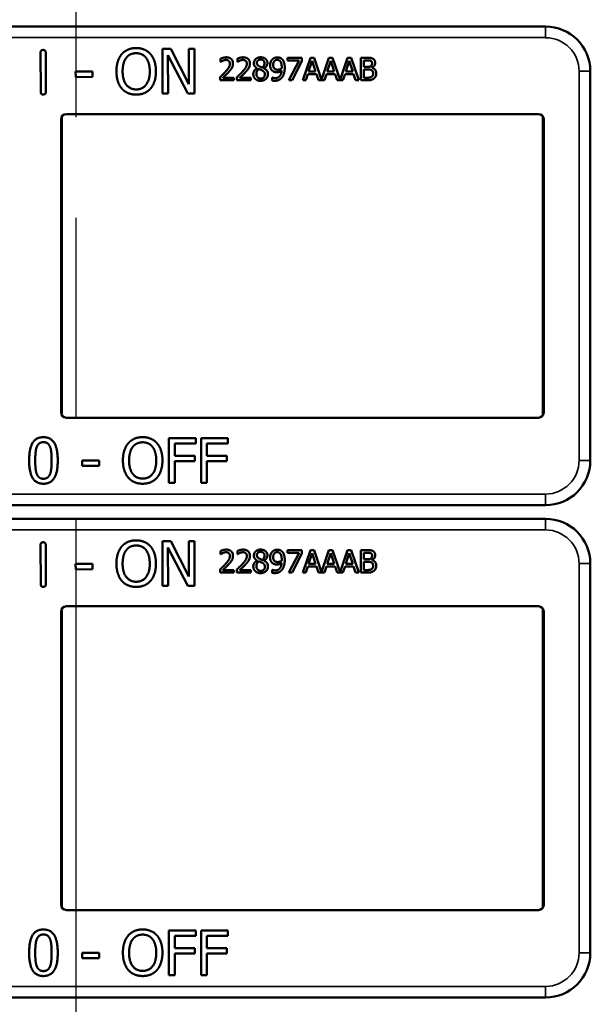
# Model space of a CAD drawing. Units: inches. Extents: x 1 to 109, y 1 to 84.
# Drawn here: x 35 to 37, y 37 to 39 of the extents above; entities that cross this region are included whole.
import ezdxf

# ---------------------------------------------------------------- set-up
doc = ezdxf.new("R2010")
doc.units = ezdxf.units.IN
doc.header["$LTSCALE"] = 5
doc.header["$MEASUREMENT"] = 0
doc.linetypes.add('CHAIN', pattern=[0.7087, 0.4724, -0.0591, 0.1181, -0.0591])
for name, color, linetype, lineweight in [('Centerline (ANSI)', 7, 'CHAIN', 25), ('Visible (ANSI)', 7, 'Continuous', 50), ('Visible Narrow (ANSI)', 7, 'Continuous', 35)]:
    doc.layers.add(name, color=color, linetype=linetype, lineweight=lineweight)

msp = doc.modelspace()

# ---------------------------------------------------------------- linework, layer by layer
at = {"layer": 'Centerline (ANSI)', "linetype": 'CHAIN', "ltscale": 0.952448}
msp.add_line((35.5796, 12.1881), (35.5796, 75.4386), dxfattribs=at)
at = {"layer": 'Visible (ANSI)'}
for p, q in [((36.8926, 39.4419), (33.6976, 39.4419)), ((35.4808, 39.259), (35.4804, 39.3688)), ((35.4948, 39.3688), (35.4952, 39.259)), ((35.8211, 39.3792), (35.8447, 39.3793)), ((35.8215, 39.2542), (35.8211, 39.3792)), ((35.8923, 39.2544), (35.8367, 39.362)), ((35.8367, 39.362), (35.837, 39.2542)), ((35.8447, 39.3793), (35.8954, 39.2805)), ((35.895, 39.3794), (35.9105, 39.3795)), ((35.8954, 39.2805), (35.895, 39.3794)), ((35.9105, 39.3795), (35.911, 39.2545)), ((35.9836, 39.3428), (35.9836, 39.3518)), ((35.9841, 39.3428), (35.9836, 39.3428)), ((36.0309, 39.3428), (36.0309, 39.3518)), ((36.0313, 39.3428), (36.0309, 39.3428)), ((36.171, 39.3542), (36.2109, 39.3542)), ((36.171, 39.3468), (36.171, 39.3542)), ((36.2035, 39.3468), (36.171, 39.3468)), ((36.1747, 39.2912), (36.2035, 39.3468)), ((36.2109, 39.3448), (36.1837, 39.2912)), ((36.2109, 39.3542), (36.2109, 39.3448)), ((36.2136, 39.2912), (36.2349, 39.3542)), ((36.2398, 39.3456), (36.2301, 39.316)), ((36.2349, 39.3542), (36.2452, 39.3542)), ((36.2496, 39.316), (36.2398, 39.3456)), ((36.2452, 39.3542), (36.266, 39.2924)), ((36.266, 39.2924), (36.2869, 39.3542)), ((36.2918, 39.3456), (36.2821, 39.316)), ((36.2869, 39.3542), (36.2972, 39.3542)), ((36.3016, 39.316), (36.2918, 39.3456)), ((36.2972, 39.3542), (36.318, 39.2924)), ((36.318, 39.2924), (36.3388, 39.3542)), ((36.3438, 39.3456), (36.3341, 39.316)), ((36.3388, 39.3542), (36.3491, 39.3542)), ((36.3535, 39.316), (36.3438, 39.3456)), ((36.3491, 39.3542), (36.3704, 39.2912)), ((36.3764, 39.3542), (36.393, 39.3542)), ((36.3764, 39.2912), (36.3764, 39.3542)), ((36.3927, 39.3471), (36.3847, 39.3471)), ((36.3847, 39.3471), (36.3847, 39.3286)), ((36.3847, 39.3286), (36.3942, 39.3286)), ((35.5785, 39.3156), (35.6258, 39.3158)), ((35.5786, 39.3004), (35.5785, 39.3156)), ((35.6259, 39.3006), (35.5786, 39.3004)), ((35.6258, 39.3158), (35.6259, 39.3006)), ((36.086, 39.3249), (36.086, 39.3251)), ((36.1052, 39.3248), (36.1052, 39.3245)), ((36.2278, 39.3088), (36.2221, 39.2912)), ((36.2519, 39.3088), (36.2278, 39.3088)), ((36.2301, 39.316), (36.2496, 39.316)), ((36.2576, 39.2912), (36.2519, 39.3088)), ((36.2798, 39.3088), (36.2741, 39.2912)), ((36.3039, 39.3088), (36.2798, 39.3088)), ((36.2821, 39.316), (36.3016, 39.316)), ((36.3096, 39.2912), (36.3039, 39.3088)), ((36.3318, 39.3088), (36.3261, 39.2912)), ((36.3558, 39.3088), (36.3318, 39.3088)), ((36.3341, 39.316), (36.3535, 39.316)), ((36.3615, 39.2912), (36.3558, 39.3088)), ((36.3942, 39.3217), (36.3847, 39.3217)), ((36.3847, 39.3217), (36.3847, 39.2984)), ((36.4073, 39.3266), (36.4073, 39.3262)), ((37.0176, 39.1969), (37.0176, 39.3169)), ((35.9823, 39.2912), (35.9823, 39.3002)), ((36.0211, 39.2912), (35.9823, 39.2912)), ((35.9902, 39.2985), (36.0211, 39.2985)), ((36.0211, 39.2985), (36.0211, 39.2912)), ((36.0295, 39.2912), (36.0295, 39.3002)), ((36.0684, 39.2912), (36.0295, 39.2912)), ((36.0375, 39.2985), (36.0684, 39.2985)), ((36.0684, 39.2985), (36.0684, 39.2912)), ((36.1278, 39.299), (36.1282, 39.299)), ((36.1278, 39.2909), (36.1278, 39.299)), ((36.1837, 39.2912), (36.1747, 39.2912)), ((36.2221, 39.2912), (36.2136, 39.2912)), ((36.2741, 39.2912), (36.2576, 39.2912)), ((36.3261, 39.2912), (36.3096, 39.2912)), ((36.3704, 39.2912), (36.3615, 39.2912)), ((36.3944, 39.2912), (36.3764, 39.2912)), ((36.3847, 39.2984), (36.3915, 39.2984)), ((35.837, 39.2542), (35.8215, 39.2542)), ((35.911, 39.2545), (35.8923, 39.2544)), ((35.5402, 39.1904), (35.5402, 38.3535)), ((35.5526, 39.1969), (36.8726, 39.1969)), ((36.885, 38.3535), (36.885, 39.1904)), ((37.0176, 39.1969), (37.0176, 39.1969)), ((37.0176, 38.3469), (37.0176, 39.1969)), ((35.5376, 38.3619), (35.5376, 39.1819)), ((36.8876, 39.1819), (36.8876, 38.3619)), ((36.8726, 38.3469), (35.5526, 38.3469)), ((37.0176, 38.3469), (37.0176, 38.3469)), ((37.0176, 38.2269), (37.0176, 38.3469)), ((35.8394, 38.1648), (35.8394, 38.2898)), ((35.8394, 38.2898), (35.9142, 38.2898)), ((35.9142, 38.2898), (35.9142, 38.275)), ((35.9291, 38.1648), (35.9291, 38.2898)), ((35.9291, 38.2898), (36.0038, 38.2898)), ((36.0038, 38.2898), (36.0038, 38.275)), ((35.856, 38.275), (35.856, 38.2397)), ((35.9142, 38.275), (35.856, 38.275)), ((35.9457, 38.275), (35.9457, 38.2397)), ((36.0038, 38.275), (35.9457, 38.275)), ((35.5966, 38.2119), (35.5966, 38.2271)), ((35.5966, 38.2271), (35.6439, 38.2271)), ((35.6439, 38.2271), (35.6439, 38.2119)), ((35.856, 38.2397), (35.9118, 38.2397)), ((35.9118, 38.2397), (35.9118, 38.2249)), ((35.9457, 38.2397), (36.0014, 38.2397)), ((36.0014, 38.2397), (36.0014, 38.2249)), ((35.6439, 38.2119), (35.5966, 38.2119)), ((35.9118, 38.2249), (35.856, 38.2249)), ((35.856, 38.2249), (35.856, 38.1648)), ((36.0014, 38.2249), (35.9457, 38.2249)), ((35.9457, 38.2249), (35.9457, 38.1648)), ((35.856, 38.1648), (35.8394, 38.1648)), ((35.9457, 38.1648), (35.9291, 38.1648)), ((33.6976, 38.1019), (36.8926, 38.1019)), ((36.8926, 38.0639), (33.6976, 38.0639)), ((35.4808, 37.881), (35.4804, 37.9908)), ((35.4948, 37.9908), (35.4952, 37.881)), ((35.8211, 38.0012), (35.8447, 38.0013)), ((35.8215, 37.8762), (35.8211, 38.0012)), ((35.8923, 37.8764), (35.8367, 37.984)), ((35.8367, 37.984), (35.837, 37.8762)), ((35.8447, 38.0013), (35.8954, 37.9025)), ((35.895, 38.0014), (35.9105, 38.0015)), ((35.8954, 37.9025), (35.895, 38.0014)), ((35.9105, 38.0015), (35.911, 37.8765)), ((35.9836, 37.9648), (35.9836, 37.9738)), ((35.9841, 37.9648), (35.9836, 37.9648)), ((36.0309, 37.9648), (36.0309, 37.9738)), ((36.0313, 37.9648), (36.0309, 37.9648)), ((36.171, 37.9762), (36.2109, 37.9762)), ((36.171, 37.9688), (36.171, 37.9762)), ((36.2035, 37.9688), (36.171, 37.9688)), ((36.1747, 37.9132), (36.2035, 37.9688)), ((36.2109, 37.9668), (36.1837, 37.9132)), ((36.2109, 37.9762), (36.2109, 37.9668)), ((36.2136, 37.9132), (36.2349, 37.9762)), ((36.2398, 37.9676), (36.2301, 37.938)), ((36.2349, 37.9762), (36.2452, 37.9762)), ((36.2496, 37.938), (36.2398, 37.9676)), ((36.2452, 37.9762), (36.266, 37.9144)), ((36.266, 37.9144), (36.2869, 37.9762)), ((36.2918, 37.9676), (36.2821, 37.938)), ((36.2869, 37.9762), (36.2972, 37.9762)), ((36.3016, 37.938), (36.2918, 37.9676)), ((36.2972, 37.9762), (36.318, 37.9144)), ((36.318, 37.9144), (36.3388, 37.9762)), ((36.3438, 37.9676), (36.3341, 37.938)), ((36.3388, 37.9762), (36.3491, 37.9762)), ((36.3535, 37.938), (36.3438, 37.9676)), ((36.3491, 37.9762), (36.3704, 37.9132)), ((36.3764, 37.9762), (36.393, 37.9762)), ((36.3764, 37.9132), (36.3764, 37.9762)), ((36.3927, 37.9691), (36.3847, 37.9691)), ((36.3847, 37.9691), (36.3847, 37.9506)), ((36.3847, 37.9506), (36.3942, 37.9506)), ((35.5785, 37.9376), (35.6258, 37.9378)), ((35.5786, 37.9224), (35.5785, 37.9376)), ((35.6259, 37.9226), (35.5786, 37.9224)), ((35.6258, 37.9378), (35.6259, 37.9226)), ((36.086, 37.9469), (36.086, 37.9471)), ((36.1052, 37.9468), (36.1052, 37.9465)), ((36.2278, 37.9308), (36.2221, 37.9132)), ((36.2519, 37.9308), (36.2278, 37.9308)), ((36.2301, 37.938), (36.2496, 37.938)), ((36.2576, 37.9132), (36.2519, 37.9308)), ((36.2798, 37.9308), (36.2741, 37.9132)), ((36.3039, 37.9308), (36.2798, 37.9308)), ((36.2821, 37.938), (36.3016, 37.938)), ((36.3096, 37.9132), (36.3039, 37.9308)), ((36.3318, 37.9308), (36.3261, 37.9132)), ((36.3558, 37.9308), (36.3318, 37.9308)), ((36.3341, 37.938), (36.3535, 37.938)), ((36.3615, 37.9132), (36.3558, 37.9308)), ((36.3942, 37.9437), (36.3847, 37.9437)), ((36.3847, 37.9437), (36.3847, 37.9204)), ((36.4073, 37.9486), (36.4073, 37.9482)), ((37.0176, 37.8189), (37.0176, 37.9389)), ((35.9823, 37.9132), (35.9823, 37.9222)), ((36.0211, 37.9132), (35.9823, 37.9132)), ((35.9902, 37.9205), (36.0211, 37.9205)), ((36.0211, 37.9205), (36.0211, 37.9132)), ((36.0295, 37.9132), (36.0295, 37.9222)), ((36.0684, 37.9132), (36.0295, 37.9132)), ((36.0375, 37.9205), (36.0684, 37.9205)), ((36.0684, 37.9205), (36.0684, 37.9132)), ((36.1278, 37.921), (36.1282, 37.921)), ((36.1278, 37.9129), (36.1278, 37.921)), ((36.1837, 37.9132), (36.1747, 37.9132)), ((36.2221, 37.9132), (36.2136, 37.9132)), ((36.2741, 37.9132), (36.2576, 37.9132)), ((36.3261, 37.9132), (36.3096, 37.9132)), ((36.3704, 37.9132), (36.3615, 37.9132)), ((36.3944, 37.9132), (36.3764, 37.9132)), ((36.3847, 37.9204), (36.3915, 37.9204)), ((35.837, 37.8762), (35.8215, 37.8762)), ((35.911, 37.8765), (35.8923, 37.8764)), ((35.5402, 37.8124), (35.5402, 36.9755)), ((35.5526, 37.8189), (36.8726, 37.8189)), ((36.885, 36.9755), (36.885, 37.8124)), ((37.0176, 37.8189), (37.0176, 37.8189)), ((37.0176, 36.9689), (37.0176, 37.8189)), ((35.5376, 36.9839), (35.5376, 37.8039)), ((36.8876, 37.8039), (36.8876, 36.9839)), ((36.8726, 36.9689), (35.5526, 36.9689)), ((37.0176, 36.9689), (37.0176, 36.9689)), ((37.0176, 36.8489), (37.0176, 36.9689)), ((35.8394, 36.7868), (35.8394, 36.9118)), ((35.8394, 36.9118), (35.9142, 36.9118)), ((35.9142, 36.9118), (35.9142, 36.897)), ((35.9291, 36.7868), (35.9291, 36.9118)), ((35.9291, 36.9118), (36.0038, 36.9118)), ((36.0038, 36.9118), (36.0038, 36.897)), ((35.856, 36.897), (35.856, 36.8617)), ((35.9142, 36.897), (35.856, 36.897)), ((35.9457, 36.897), (35.9457, 36.8617)), ((36.0038, 36.897), (35.9457, 36.897)), ((35.5966, 36.8339), (35.5966, 36.8491)), ((35.5966, 36.8491), (35.6439, 36.8491)), ((35.6439, 36.8491), (35.6439, 36.8339)), ((35.856, 36.8617), (35.9118, 36.8617)), ((35.9118, 36.8617), (35.9118, 36.8469)), ((35.9457, 36.8617), (36.0014, 36.8617)), ((36.0014, 36.8617), (36.0014, 36.8469)), ((35.6439, 36.8339), (35.5966, 36.8339)), ((35.9118, 36.8469), (35.856, 36.8469)), ((35.856, 36.8469), (35.856, 36.7868)), ((36.0014, 36.8469), (35.9457, 36.8469)), ((35.9457, 36.8469), (35.9457, 36.7868)), ((35.856, 36.7868), (35.8394, 36.7868)), ((35.9457, 36.7868), (35.9291, 36.7868)), ((33.6976, 36.7239), (36.8926, 36.7239))]:
    msp.add_line(p, q, dxfattribs=at)
for centre, radius, start, end in [((36.8926, 39.3169), 0.125, 0, 90), ((35.5526, 39.1819), 0.015, 90, 180), ((36.8726, 39.1819), 0.015, 0, 90), ((35.5526, 38.3619), 0.015, 180, 270), ((36.8726, 38.3619), 0.015, 270, 0), ((36.8926, 38.2269), 0.125, 270, 0), ((36.8926, 37.9389), 0.125, 0, 90), ((35.5526, 37.8039), 0.015, 90, 180), ((36.8726, 37.8039), 0.015, 0, 90), ((35.5526, 36.9839), 0.015, 180, 270), ((36.8726, 36.9839), 0.015, 270, 0), ((36.8926, 36.8489), 0.125, 270, 0)]:
    msp.add_arc(centre, radius, start, end, dxfattribs=at)
for points in [[(35.4804, 39.3688), (35.4804, 39.3762), (35.4876, 39.3762)], [(35.4876, 39.3762), (35.4948, 39.3762), (35.4948, 39.3688)], [(35.6926, 39.3162), (35.6925, 39.3319), (35.7002, 39.3559), (35.7074, 39.3645)], [(35.7074, 39.3645), (35.7147, 39.3728), (35.735, 39.3815), (35.7475, 39.3815)], [(35.72, 39.3541), (35.7251, 39.3608), (35.7387, 39.3671), (35.7477, 39.3672)], [(35.7475, 39.3815), (35.7603, 39.3816), (35.7808, 39.3727), (35.7879, 39.3648)], [(35.7477, 39.3672), (35.7564, 39.3672), (35.7704, 39.3608), (35.7754, 39.3543)], [(35.7879, 39.3648), (35.795, 39.3565), (35.803, 39.3322), (35.8031, 39.3166)], [(35.7099, 39.3163), (35.7098, 39.3284), (35.715, 39.3477), (35.72, 39.3541)], [(35.7754, 39.3543), (35.7803, 39.348), (35.7857, 39.3289), (35.7858, 39.3165)], [(35.9836, 39.3518), (35.9862, 39.3531), (35.9955, 39.3556), (35.9997, 39.3556)], [(35.9902, 39.3463), (35.9884, 39.3455), (35.9851, 39.3435), (35.9841, 39.3428)], [(35.9991, 39.3483), (35.9969, 39.3483), (35.9923, 39.3471), (35.9902, 39.3463)], [(35.9975, 39.3153), (36.0047, 39.3232), (36.0099, 39.3327), (36.0099, 39.3378)], [(36.0068, 39.3457), (36.0053, 39.347), (36.0015, 39.3483), (35.9991, 39.3483)], [(35.9997, 39.3556), (36.0086, 39.3556), (36.0185, 39.3462), (36.0185, 39.3382)], [(36.0099, 39.3378), (36.0099, 39.3404), (36.0083, 39.3444), (36.0068, 39.3457)], [(36.0185, 39.3382), (36.0185, 39.3345), (36.0168, 39.3283), (36.0152, 39.3256)], [(36.0309, 39.3518), (36.0335, 39.3531), (36.0428, 39.3556), (36.047, 39.3556)], [(36.0375, 39.3463), (36.0357, 39.3455), (36.0324, 39.3435), (36.0313, 39.3428)], [(36.0464, 39.3483), (36.0441, 39.3483), (36.0396, 39.3471), (36.0375, 39.3463)], [(36.0448, 39.3153), (36.052, 39.3232), (36.0572, 39.3327), (36.0572, 39.3378)], [(36.0541, 39.3457), (36.0526, 39.347), (36.0487, 39.3483), (36.0464, 39.3483)], [(36.047, 39.3556), (36.0558, 39.3556), (36.0658, 39.3462), (36.0658, 39.3382)], [(36.0572, 39.3378), (36.0572, 39.3404), (36.0556, 39.3444), (36.0541, 39.3457)], [(36.0658, 39.3382), (36.0658, 39.3345), (36.0641, 39.3283), (36.0625, 39.3256)], [(36.0769, 39.3391), (36.0769, 39.3462), (36.0876, 39.3557), (36.0959, 39.3557)], [(36.086, 39.3251), (36.0814, 39.3278), (36.0769, 39.3343), (36.0769, 39.3391)], [(36.0958, 39.3494), (36.0912, 39.3494), (36.0853, 39.3444), (36.0853, 39.34)], [(36.0853, 39.34), (36.0853, 39.3369), (36.0884, 39.3326), (36.0914, 39.3308)], [(36.0914, 39.3308), (36.0926, 39.3301), (36.0981, 39.3276), (36.1003, 39.3269)], [(36.1065, 39.3395), (36.1065, 39.3438), (36.1009, 39.3494), (36.0958, 39.3494)], [(36.0959, 39.3557), (36.1044, 39.3557), (36.1148, 39.3467), (36.1148, 39.3396)], [(36.1003, 39.3269), (36.1039, 39.3297), (36.1065, 39.3357), (36.1065, 39.3395)], [(36.1148, 39.3396), (36.1148, 39.3354), (36.1099, 39.3271), (36.1052, 39.3248)], [(36.1224, 39.3338), (36.1224, 39.3386), (36.1255, 39.3467), (36.1283, 39.3496)], [(36.1292, 39.3177), (36.1258, 39.3203), (36.1224, 39.3282), (36.1224, 39.3338)], [(36.1283, 39.3496), (36.1309, 39.3524), (36.1385, 39.3555), (36.1424, 39.3555)], [(36.1423, 39.3486), (36.1371, 39.3486), (36.1309, 39.3412), (36.1309, 39.3341)], [(36.1309, 39.3341), (36.1309, 39.3301), (36.133, 39.325), (36.1352, 39.3231)], [(36.1502, 39.345), (36.1484, 39.3471), (36.1446, 39.3486), (36.1423, 39.3486)], [(36.1424, 39.3555), (36.1467, 39.3555), (36.1538, 39.3526), (36.1564, 39.3498)], [(36.1547, 39.3284), (36.1547, 39.3348), (36.1523, 39.3428), (36.1502, 39.345)], [(36.1545, 39.3244), (36.1546, 39.325), (36.1547, 39.3271), (36.1547, 39.3284)], [(36.1564, 39.3498), (36.1596, 39.3464), (36.1632, 39.3351), (36.1632, 39.3265)], [(36.4042, 39.3454), (36.4021, 39.3466), (36.3972, 39.3471), (36.3927, 39.3471)], [(36.393, 39.3542), (36.3998, 39.3542), (36.4065, 39.3534), (36.4096, 39.3517)], [(36.3942, 39.3286), (36.3982, 39.3286), (36.4019, 39.3295), (36.4039, 39.3307)], [(36.4039, 39.3307), (36.4058, 39.332), (36.4074, 39.3359), (36.4074, 39.3389)], [(36.4074, 39.3389), (36.4074, 39.3411), (36.4059, 39.3445), (36.4042, 39.3454)], [(36.4161, 39.34), (36.4161, 39.3356), (36.4114, 39.3285), (36.4073, 39.3266)], [(36.4096, 39.3517), (36.413, 39.3499), (36.4161, 39.344), (36.4161, 39.34)], [(35.7076, 39.2682), (35.7004, 39.2764), (35.6926, 39.3008), (35.6926, 39.3162)], [(35.748, 39.2657), (35.7307, 39.2656), (35.71, 39.2917), (35.7099, 39.3163)], [(35.7858, 39.3165), (35.7858, 39.2919), (35.7654, 39.2657), (35.748, 39.2657)], [(35.8031, 39.3166), (35.8031, 39.3014), (35.7955, 39.2768), (35.7883, 39.2684)], [(35.9823, 39.3002), (35.9865, 39.3041), (35.9939, 39.3114), (35.9975, 39.3153)], [(36.0068, 39.3149), (36.0028, 39.3105), (35.9931, 39.3012), (35.9902, 39.2985)], [(36.0152, 39.3256), (36.0137, 39.3229), (36.0093, 39.3175), (36.0068, 39.3149)], [(36.0295, 39.3002), (36.0337, 39.3041), (36.0412, 39.3114), (36.0448, 39.3153)], [(36.0541, 39.3149), (36.0501, 39.3105), (36.0404, 39.3012), (36.0375, 39.2985)], [(36.0625, 39.3256), (36.061, 39.3229), (36.0566, 39.3175), (36.0541, 39.3149)], [(36.0753, 39.3086), (36.0753, 39.3137), (36.0808, 39.3223), (36.086, 39.3249)], [(36.0808, 39.2952), (36.0781, 39.2978), (36.0753, 39.3047), (36.0753, 39.3086)], [(36.0911, 39.3227), (36.0876, 39.3204), (36.0839, 39.3136), (36.0839, 39.3092)], [(36.0839, 39.3092), (36.0839, 39.3035), (36.0908, 39.2961), (36.096, 39.2961)], [(36.1003, 39.3188), (36.0989, 39.3196), (36.0941, 39.3215), (36.0911, 39.3227)], [(36.1164, 39.3088), (36.1164, 39.3007), (36.1046, 39.2898), (36.0959, 39.2898)], [(36.096, 39.2961), (36.1013, 39.2961), (36.1077, 39.3025), (36.1077, 39.308)], [(36.1077, 39.308), (36.1077, 39.3118), (36.1046, 39.3164), (36.1003, 39.3188)], [(36.1052, 39.3245), (36.1107, 39.322), (36.1164, 39.3146), (36.1164, 39.3088)], [(36.1414, 39.3139), (36.1379, 39.3139), (36.1321, 39.3155), (36.1292, 39.3177)], [(36.1352, 39.3231), (36.1369, 39.3218), (36.1409, 39.3209), (36.1432, 39.3209)], [(36.1361, 39.2973), (36.1444, 39.2973), (36.1538, 39.3082), (36.1545, 39.3183)], [(36.1545, 39.3183), (36.1511, 39.316), (36.145, 39.3139), (36.1414, 39.3139)], [(36.1432, 39.3209), (36.1459, 39.3209), (36.1522, 39.3228), (36.1545, 39.3244)], [(36.1632, 39.3265), (36.1632, 39.3187), (36.1597, 39.3047), (36.1563, 39.3001)], [(36.3915, 39.2984), (36.397, 39.2984), (36.4034, 39.2994), (36.4058, 39.301)], [(36.4052, 39.32), (36.4033, 39.321), (36.3986, 39.3217), (36.3942, 39.3217)], [(36.4104, 39.3102), (36.4104, 39.3138), (36.4083, 39.3184), (36.4052, 39.32)], [(36.4058, 39.301), (36.4082, 39.3027), (36.4104, 39.3069), (36.4104, 39.3102)], [(36.4073, 39.3262), (36.4129, 39.3247), (36.4191, 39.3166), (36.4191, 39.3106)], [(36.4191, 39.3106), (36.4191, 39.3059), (36.4155, 39.2987), (36.4125, 39.2963)], [(36.0959, 39.2898), (36.0912, 39.2898), (36.0835, 39.2926), (36.0808, 39.2952)], [(36.135, 39.29), (36.1333, 39.29), (36.1295, 39.2904), (36.1278, 39.2909)], [(36.1282, 39.299), (36.1293, 39.2984), (36.1338, 39.2973), (36.1361, 39.2973)], [(36.1563, 39.3001), (36.1526, 39.2952), (36.1424, 39.29), (36.135, 39.29)], [(36.4125, 39.2963), (36.409, 39.2936), (36.4009, 39.2912), (36.3944, 39.2912)], [(35.488, 39.2516), (35.4808, 39.2516), (35.4808, 39.259)], [(35.4952, 39.259), (35.4952, 39.2516), (35.488, 39.2516)], [(35.748, 39.2513), (35.7353, 39.2512), (35.715, 39.2598), (35.7076, 39.2682)], [(35.7883, 39.2684), (35.7806, 39.2597), (35.7603, 39.2513), (35.748, 39.2513)], [(35.4485, 38.2272), (35.4485, 38.261), (35.4681, 38.2923), (35.4885, 38.2923)], [(35.4885, 38.2923), (35.5091, 38.2923), (35.5285, 38.2599), (35.5285, 38.2273)], [(35.7257, 38.2755), (35.733, 38.2838), (35.7533, 38.2924), (35.7659, 38.2924)], [(35.7659, 38.2924), (35.7787, 38.2924), (35.7991, 38.2835), (35.8062, 38.2755)], [(35.4655, 38.2272), (35.4655, 38.2394), (35.4674, 38.2589), (35.4699, 38.2653)], [(35.4699, 38.2653), (35.4725, 38.2718), (35.4816, 38.2784), (35.4885, 38.2784)], [(35.4885, 38.2784), (35.4955, 38.2784), (35.5043, 38.2718), (35.5069, 38.2655)], [(35.5069, 38.2655), (35.5094, 38.2591), (35.5114, 38.2401), (35.5114, 38.2273)], [(35.7107, 38.2273), (35.7107, 38.243), (35.7185, 38.2669), (35.7257, 38.2755)], [(35.728, 38.2273), (35.728, 38.2394), (35.7333, 38.2587), (35.7382, 38.2651)], [(35.7382, 38.2651), (35.7434, 38.2717), (35.757, 38.278), (35.766, 38.278)], [(35.766, 38.278), (35.7747, 38.278), (35.7887, 38.2715), (35.7936, 38.2651)], [(35.7936, 38.2651), (35.7985, 38.2588), (35.8039, 38.2396), (35.8039, 38.2273)], [(35.8062, 38.2755), (35.8133, 38.2672), (35.8212, 38.2429), (35.8212, 38.2273)], [(35.4885, 38.1621), (35.4679, 38.1621), (35.4485, 38.1942), (35.4485, 38.2272)], [(35.4698, 38.1895), (35.4672, 38.1964), (35.4655, 38.214), (35.4655, 38.2272)], [(35.5285, 38.2273), (35.5285, 38.1936), (35.5089, 38.1621), (35.4885, 38.1621)], [(35.5114, 38.2273), (35.5114, 38.2144), (35.5094, 38.1954), (35.507, 38.1892)], [(35.7256, 38.1792), (35.7184, 38.1875), (35.7107, 38.2119), (35.7107, 38.2273)], [(35.766, 38.1765), (35.7487, 38.1765), (35.728, 38.2027), (35.728, 38.2273)], [(35.8039, 38.2273), (35.8039, 38.2027), (35.7833, 38.1765), (35.766, 38.1765)], [(35.8212, 38.2273), (35.8212, 38.2121), (35.8135, 38.1875), (35.8062, 38.1792)], [(35.4885, 38.176), (35.4812, 38.176), (35.4722, 38.183), (35.4698, 38.1895)], [(35.507, 38.1892), (35.5044, 38.1826), (35.4954, 38.176), (35.4885, 38.176)], [(35.7659, 38.1621), (35.7532, 38.1621), (35.733, 38.1707), (35.7256, 38.1792)], [(35.8062, 38.1792), (35.7985, 38.1704), (35.7781, 38.1621), (35.7659, 38.1621)], [(35.4804, 37.9908), (35.4804, 37.9982), (35.4876, 37.9982)], [(35.4876, 37.9982), (35.4948, 37.9982), (35.4948, 37.9908)], [(35.6926, 37.9382), (35.6925, 37.9539), (35.7002, 37.9779), (35.7074, 37.9865)], [(35.7074, 37.9865), (35.7147, 37.9948), (35.735, 38.0035), (35.7475, 38.0035)], [(35.72, 37.9761), (35.7251, 37.9828), (35.7387, 37.9891), (35.7477, 37.9892)], [(35.7475, 38.0035), (35.7603, 38.0036), (35.7808, 37.9947), (35.7879, 37.9868)], [(35.7477, 37.9892), (35.7564, 37.9892), (35.7704, 37.9828), (35.7754, 37.9763)], [(35.7879, 37.9868), (35.795, 37.9785), (35.803, 37.9542), (35.8031, 37.9386)], [(35.7099, 37.9383), (35.7098, 37.9504), (35.715, 37.9697), (35.72, 37.9761)], [(35.7754, 37.9763), (35.7803, 37.97), (35.7857, 37.9509), (35.7858, 37.9385)], [(35.9836, 37.9738), (35.9862, 37.9751), (35.9955, 37.9776), (35.9997, 37.9776)], [(35.9902, 37.9683), (35.9884, 37.9675), (35.9851, 37.9655), (35.9841, 37.9648)], [(35.9991, 37.9703), (35.9969, 37.9703), (35.9923, 37.9691), (35.9902, 37.9683)], [(35.9975, 37.9373), (36.0047, 37.9452), (36.0099, 37.9547), (36.0099, 37.9598)], [(36.0068, 37.9677), (36.0053, 37.969), (36.0015, 37.9703), (35.9991, 37.9703)], [(35.9997, 37.9776), (36.0086, 37.9776), (36.0185, 37.9682), (36.0185, 37.9602)], [(36.0099, 37.9598), (36.0099, 37.9624), (36.0083, 37.9664), (36.0068, 37.9677)], [(36.0185, 37.9602), (36.0185, 37.9565), (36.0168, 37.9503), (36.0152, 37.9476)], [(36.0309, 37.9738), (36.0335, 37.9751), (36.0428, 37.9776), (36.047, 37.9776)], [(36.0375, 37.9683), (36.0357, 37.9675), (36.0324, 37.9655), (36.0313, 37.9648)], [(36.0464, 37.9703), (36.0441, 37.9703), (36.0396, 37.9691), (36.0375, 37.9683)], [(36.0448, 37.9373), (36.052, 37.9452), (36.0572, 37.9547), (36.0572, 37.9598)], [(36.0541, 37.9677), (36.0526, 37.969), (36.0487, 37.9703), (36.0464, 37.9703)], [(36.047, 37.9776), (36.0558, 37.9776), (36.0658, 37.9682), (36.0658, 37.9602)], [(36.0572, 37.9598), (36.0572, 37.9624), (36.0556, 37.9664), (36.0541, 37.9677)], [(36.0658, 37.9602), (36.0658, 37.9565), (36.0641, 37.9503), (36.0625, 37.9476)], [(36.0769, 37.9611), (36.0769, 37.9682), (36.0876, 37.9777), (36.0959, 37.9777)], [(36.086, 37.9471), (36.0814, 37.9498), (36.0769, 37.9563), (36.0769, 37.9611)], [(36.0958, 37.9714), (36.0912, 37.9714), (36.0853, 37.9664), (36.0853, 37.962)], [(36.0853, 37.962), (36.0853, 37.9589), (36.0884, 37.9546), (36.0914, 37.9528)], [(36.0914, 37.9528), (36.0926, 37.9521), (36.0981, 37.9496), (36.1003, 37.9489)], [(36.1065, 37.9615), (36.1065, 37.9658), (36.1009, 37.9714), (36.0958, 37.9714)], [(36.0959, 37.9777), (36.1044, 37.9777), (36.1148, 37.9687), (36.1148, 37.9616)], [(36.1003, 37.9489), (36.1039, 37.9517), (36.1065, 37.9577), (36.1065, 37.9615)], [(36.1148, 37.9616), (36.1148, 37.9574), (36.1099, 37.9491), (36.1052, 37.9468)], [(36.1224, 37.9558), (36.1224, 37.9606), (36.1255, 37.9687), (36.1283, 37.9716)], [(36.1292, 37.9397), (36.1258, 37.9423), (36.1224, 37.9502), (36.1224, 37.9558)], [(36.1283, 37.9716), (36.1309, 37.9744), (36.1385, 37.9775), (36.1424, 37.9775)], [(36.1423, 37.9706), (36.1371, 37.9706), (36.1309, 37.9632), (36.1309, 37.9561)], [(36.1309, 37.9561), (36.1309, 37.9521), (36.133, 37.947), (36.1352, 37.9451)], [(36.1502, 37.967), (36.1484, 37.9691), (36.1446, 37.9706), (36.1423, 37.9706)], [(36.1424, 37.9775), (36.1467, 37.9775), (36.1538, 37.9746), (36.1564, 37.9718)], [(36.1547, 37.9504), (36.1547, 37.9568), (36.1523, 37.9648), (36.1502, 37.967)], [(36.1545, 37.9464), (36.1546, 37.947), (36.1547, 37.9491), (36.1547, 37.9504)], [(36.1564, 37.9718), (36.1596, 37.9684), (36.1632, 37.9571), (36.1632, 37.9485)], [(36.4042, 37.9674), (36.4021, 37.9686), (36.3972, 37.9691), (36.3927, 37.9691)], [(36.393, 37.9762), (36.3998, 37.9762), (36.4065, 37.9754), (36.4096, 37.9737)], [(36.3942, 37.9506), (36.3982, 37.9506), (36.4019, 37.9515), (36.4039, 37.9527)], [(36.4039, 37.9527), (36.4058, 37.954), (36.4074, 37.9579), (36.4074, 37.9609)], [(36.4074, 37.9609), (36.4074, 37.9631), (36.4059, 37.9665), (36.4042, 37.9674)], [(36.4161, 37.962), (36.4161, 37.9576), (36.4114, 37.9505), (36.4073, 37.9486)], [(36.4096, 37.9737), (36.413, 37.9719), (36.4161, 37.966), (36.4161, 37.962)], [(35.7076, 37.8902), (35.7004, 37.8984), (35.6926, 37.9228), (35.6926, 37.9382)], [(35.748, 37.8877), (35.7307, 37.8876), (35.71, 37.9137), (35.7099, 37.9383)], [(35.7858, 37.9385), (35.7858, 37.9139), (35.7654, 37.8877), (35.748, 37.8877)], [(35.8031, 37.9386), (35.8031, 37.9234), (35.7955, 37.8988), (35.7883, 37.8904)], [(35.9823, 37.9222), (35.9865, 37.9261), (35.9939, 37.9334), (35.9975, 37.9373)], [(36.0068, 37.9369), (36.0028, 37.9325), (35.9931, 37.9232), (35.9902, 37.9205)], [(36.0152, 37.9476), (36.0137, 37.9449), (36.0093, 37.9395), (36.0068, 37.9369)], [(36.0295, 37.9222), (36.0337, 37.9261), (36.0412, 37.9334), (36.0448, 37.9373)], [(36.0541, 37.9369), (36.0501, 37.9325), (36.0404, 37.9232), (36.0375, 37.9205)], [(36.0625, 37.9476), (36.061, 37.9449), (36.0566, 37.9395), (36.0541, 37.9369)], [(36.0753, 37.9306), (36.0753, 37.9357), (36.0808, 37.9443), (36.086, 37.9469)], [(36.0808, 37.9172), (36.0781, 37.9198), (36.0753, 37.9267), (36.0753, 37.9306)], [(36.0911, 37.9447), (36.0876, 37.9424), (36.0839, 37.9356), (36.0839, 37.9312)], [(36.0839, 37.9312), (36.0839, 37.9255), (36.0908, 37.9181), (36.096, 37.9181)], [(36.1003, 37.9408), (36.0989, 37.9416), (36.0941, 37.9435), (36.0911, 37.9447)], [(36.1164, 37.9308), (36.1164, 37.9227), (36.1046, 37.9118), (36.0959, 37.9118)], [(36.096, 37.9181), (36.1013, 37.9181), (36.1077, 37.9245), (36.1077, 37.93)], [(36.1077, 37.93), (36.1077, 37.9338), (36.1046, 37.9384), (36.1003, 37.9408)], [(36.1052, 37.9465), (36.1107, 37.944), (36.1164, 37.9366), (36.1164, 37.9308)], [(36.1414, 37.9359), (36.1379, 37.9359), (36.1321, 37.9375), (36.1292, 37.9397)], [(36.1352, 37.9451), (36.1369, 37.9438), (36.1409, 37.9429), (36.1432, 37.9429)], [(36.1361, 37.9193), (36.1444, 37.9193), (36.1538, 37.9302), (36.1545, 37.9403)], [(36.1545, 37.9403), (36.1511, 37.938), (36.145, 37.9359), (36.1414, 37.9359)], [(36.1432, 37.9429), (36.1459, 37.9429), (36.1522, 37.9448), (36.1545, 37.9464)], [(36.1632, 37.9485), (36.1632, 37.9407), (36.1597, 37.9267), (36.1563, 37.9221)], [(36.3915, 37.9204), (36.397, 37.9204), (36.4034, 37.9214), (36.4058, 37.923)], [(36.4052, 37.942), (36.4033, 37.943), (36.3986, 37.9437), (36.3942, 37.9437)], [(36.4104, 37.9322), (36.4104, 37.9358), (36.4083, 37.9404), (36.4052, 37.942)], [(36.4058, 37.923), (36.4082, 37.9247), (36.4104, 37.9289), (36.4104, 37.9322)], [(36.4073, 37.9482), (36.4129, 37.9467), (36.4191, 37.9386), (36.4191, 37.9326)], [(36.4191, 37.9326), (36.4191, 37.9279), (36.4155, 37.9207), (36.4125, 37.9183)], [(36.0959, 37.9118), (36.0912, 37.9118), (36.0835, 37.9146), (36.0808, 37.9172)], [(36.135, 37.912), (36.1333, 37.912), (36.1295, 37.9124), (36.1278, 37.9129)], [(36.1282, 37.921), (36.1293, 37.9204), (36.1338, 37.9193), (36.1361, 37.9193)], [(36.1563, 37.9221), (36.1526, 37.9172), (36.1424, 37.912), (36.135, 37.912)], [(36.4125, 37.9183), (36.409, 37.9156), (36.4009, 37.9132), (36.3944, 37.9132)], [(35.488, 37.8736), (35.4808, 37.8736), (35.4808, 37.881)], [(35.4952, 37.881), (35.4952, 37.8736), (35.488, 37.8736)], [(35.748, 37.8733), (35.7353, 37.8732), (35.715, 37.8818), (35.7076, 37.8902)], [(35.7883, 37.8904), (35.7806, 37.8817), (35.7603, 37.8733), (35.748, 37.8733)], [(35.4485, 36.8492), (35.4485, 36.883), (35.4681, 36.9143), (35.4885, 36.9143)], [(35.4885, 36.9143), (35.5091, 36.9143), (35.5285, 36.8819), (35.5285, 36.8493)], [(35.7257, 36.8975), (35.733, 36.9058), (35.7533, 36.9144), (35.7659, 36.9144)], [(35.7659, 36.9144), (35.7787, 36.9144), (35.7991, 36.9055), (35.8062, 36.8975)], [(35.4655, 36.8492), (35.4655, 36.8614), (35.4674, 36.8809), (35.4699, 36.8873)], [(35.4699, 36.8873), (35.4725, 36.8938), (35.4816, 36.9004), (35.4885, 36.9004)], [(35.4885, 36.9004), (35.4955, 36.9004), (35.5043, 36.8938), (35.5069, 36.8875)], [(35.5069, 36.8875), (35.5094, 36.8811), (35.5114, 36.8621), (35.5114, 36.8493)], [(35.7107, 36.8493), (35.7107, 36.865), (35.7185, 36.8889), (35.7257, 36.8975)], [(35.728, 36.8493), (35.728, 36.8614), (35.7333, 36.8807), (35.7382, 36.8871)], [(35.7382, 36.8871), (35.7434, 36.8937), (35.757, 36.9), (35.766, 36.9)], [(35.766, 36.9), (35.7747, 36.9), (35.7887, 36.8935), (35.7936, 36.8871)], [(35.7936, 36.8871), (35.7985, 36.8808), (35.8039, 36.8616), (35.8039, 36.8493)], [(35.8062, 36.8975), (35.8133, 36.8892), (35.8212, 36.8649), (35.8212, 36.8493)], [(35.4885, 36.7841), (35.4679, 36.7841), (35.4485, 36.8162), (35.4485, 36.8492)], [(35.4698, 36.8115), (35.4672, 36.8184), (35.4655, 36.836), (35.4655, 36.8492)], [(35.5285, 36.8493), (35.5285, 36.8156), (35.5089, 36.7841), (35.4885, 36.7841)], [(35.5114, 36.8493), (35.5114, 36.8364), (35.5094, 36.8174), (35.507, 36.8112)], [(35.7256, 36.8012), (35.7184, 36.8095), (35.7107, 36.8339), (35.7107, 36.8493)], [(35.766, 36.7985), (35.7487, 36.7985), (35.728, 36.8247), (35.728, 36.8493)], [(35.8039, 36.8493), (35.8039, 36.8247), (35.7833, 36.7985), (35.766, 36.7985)], [(35.8212, 36.8493), (35.8212, 36.8341), (35.8135, 36.8095), (35.8062, 36.8012)], [(35.4885, 36.798), (35.4812, 36.798), (35.4722, 36.805), (35.4698, 36.8115)], [(35.507, 36.8112), (35.5044, 36.8046), (35.4954, 36.798), (35.4885, 36.798)], [(35.7659, 36.7841), (35.7532, 36.7841), (35.733, 36.7927), (35.7256, 36.8012)], [(35.8062, 36.8012), (35.7985, 36.7924), (35.7781, 36.7841), (35.7659, 36.7841)]]:
    msp.add_open_spline(points, degree=2, dxfattribs=at)
at = {"layer": 'Visible Narrow (ANSI)'}
for p, q in [((36.8926, 39.4419), (36.8926, 39.4107)), ((33.6976, 39.4107), (36.8926, 39.4107)), ((36.9863, 39.3169), (36.9863, 38.2269)), ((37.0176, 39.3169), (36.9863, 39.3169)), ((37.0176, 38.2269), (36.9863, 38.2269)), ((36.8926, 38.1332), (35.1833, 38.1332)), ((36.8926, 38.1019), (36.8926, 38.1332)), ((36.8926, 38.0639), (36.8926, 38.0327)), ((33.6976, 38.0327), (36.8926, 38.0327)), ((36.9863, 37.9389), (36.9863, 36.8489)), ((37.0176, 37.9389), (36.9863, 37.9389)), ((37.0176, 36.8489), (36.9863, 36.8489)), ((36.8926, 36.7552), (35.1833, 36.7552)), ((36.8926, 36.7239), (36.8926, 36.7552))]:
    msp.add_line(p, q, dxfattribs=at)
for centre, start, end in [((36.8926, 39.3169), 0, 90), ((36.8926, 38.2269), 270, 0), ((36.8926, 37.9389), 0, 90), ((36.8926, 36.8489), 270, 0)]:
    msp.add_arc(centre, 0.0937, start, end, dxfattribs=at)

doc.saveas('drawing.dxf')
